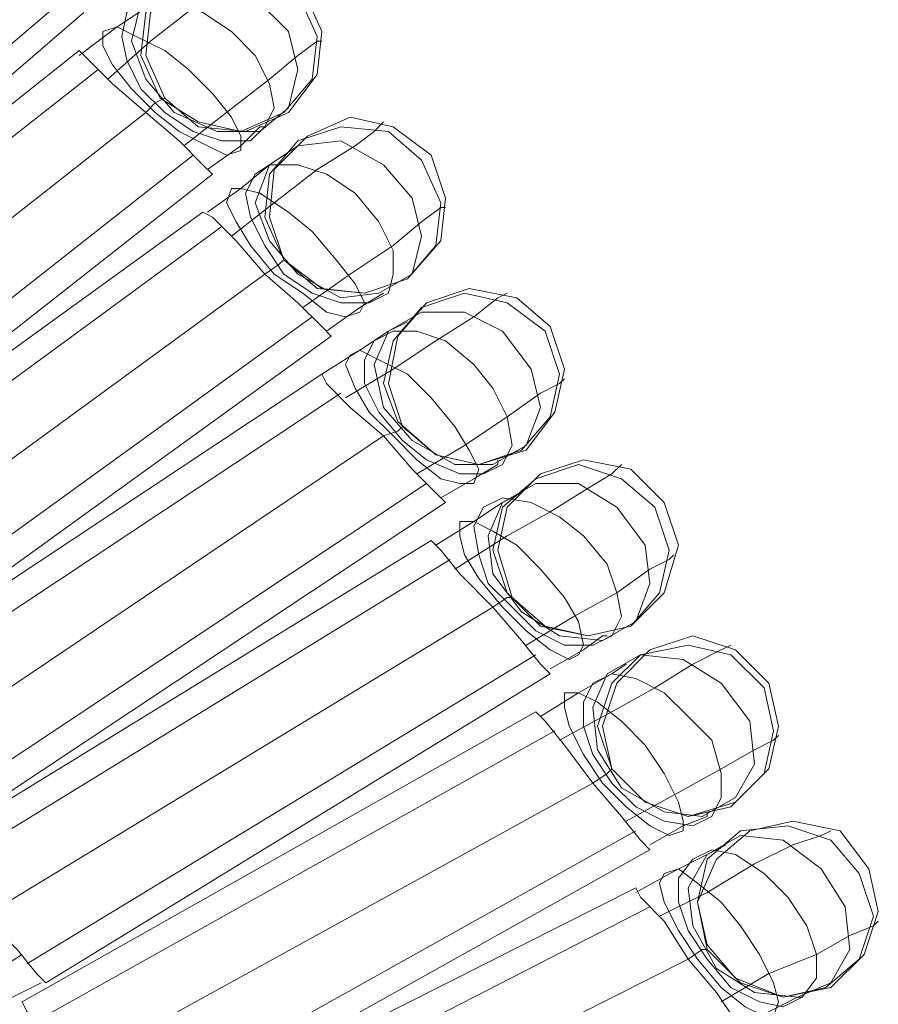
# Model space of a CAD drawing. Units: millimetres. Extents: x 1940 to 4442, y -2079 to 424.
# Drawn here: x 3538 to 3614, y -623 to -535 of the extents above; entities that cross this region are included whole.
import ezdxf

# ---------------------------------------------------------------- set-up
doc = ezdxf.new("R2010")
doc.units = ezdxf.units.MM

msp = doc.modelspace()

# ---------------------------------------------------------------- linework, layer by layer
at = {"lineweight": 0}
for points in [[(3559.13, -529.735), (3558.282, -530.583), (3556.162, -532.279), (3553.195, -534.398), (3549.38, -537.365), (3545.565, -540.757)], [(3559.13, -529.735), (3558.282, -530.583), (3556.162, -532.279), (3553.195, -534.398), (3549.38, -537.365), (3545.565, -540.757)], [(3551.923, -531.431), (3549.38, -534.822), (3548.956, -538.637), (3550.652, -542.452)], [(3551.923, -531.431), (3549.38, -534.822), (3548.956, -538.637), (3550.652, -542.452)], [(3550.228, -533.126), (3548.956, -534.398), (3546.413, -536.094), (3543.021, -538.637)], [(3550.228, -533.126), (3548.956, -534.398), (3546.413, -536.094), (3543.021, -538.637)], [(3561.673, -543.724), (3564.217, -540.333), (3564.641, -536.518), (3562.945, -532.703)], [(3561.673, -543.724), (3564.217, -540.333), (3564.641, -536.518), (3562.945, -532.703)], [(3541.75, -533.55), (3501.478, -567.887)], [(3541.75, -533.55), (3501.478, -567.887)], [(3541.75, -533.55), (3501.478, -567.887)], [(3541.75, -533.55), (3501.478, -567.887)], [(3543.445, -534.822), (3503.598, -569.159)], [(3543.445, -534.822), (3503.598, -569.159)], [(3564.641, -537.365), (3564.217, -537.365), (3562.521, -538.637), (3559.978, -540.757), (3556.162, -543.724), (3552.347, -546.691)], [(3564.641, -537.365), (3564.217, -537.365), (3562.521, -538.637), (3559.978, -540.757), (3556.162, -543.724), (3552.347, -546.691)], [(3543.021, -538.213), (3501.478, -571.278)], [(3543.021, -538.213), (3501.478, -571.278)], [(3543.021, -538.213), (3543.869, -539.061), (3545.989, -541.181), (3548.956, -543.724)], [(3548.956, -543.724), (3545.989, -541.181), (3543.869, -539.061), (3543.021, -538.213)], [(3548.956, -543.724), (3545.989, -541.181), (3543.869, -539.061), (3543.021, -538.213)], [(3543.021, -538.213), (3543.869, -539.061), (3545.989, -541.181), (3548.956, -543.724)], [(3544.717, -539.909), (3503.174, -572.55)], [(3544.717, -539.909), (3503.174, -572.55)], [(3544.717, -539.909), (3503.174, -572.55)], [(3544.717, -539.909), (3503.174, -572.55)], [(3550.652, -542.452), (3549.804, -542.876), (3548.956, -543.724)], [(3550.652, -542.452), (3549.804, -542.876), (3548.956, -543.724)], [(3550.652, -542.452), (3553.619, -544.996), (3557.858, -545.42), (3561.673, -543.724)], [(3550.652, -542.452), (3553.619, -544.996), (3557.858, -545.42), (3561.673, -543.724)], [(3548.956, -543.724), (3507.413, -576.365)], [(3548.956, -543.724), (3507.413, -576.365)], [(3548.956, -543.724), (3507.413, -576.365)], [(3548.956, -543.724), (3507.413, -576.365)], [(3554.891, -549.235), (3554.043, -548.387), (3551.923, -546.268), (3548.956, -543.724)], [(3548.956, -543.724), (3551.923, -546.268), (3554.043, -548.387), (3554.891, -549.235)], [(3548.956, -543.724), (3551.923, -546.268), (3554.043, -548.387), (3554.891, -549.235)], [(3554.891, -549.235), (3554.043, -548.387), (3551.923, -546.268), (3548.956, -543.724)], [(3570.151, -544.572), (3569.304, -545.42), (3567.608, -546.691), (3564.217, -548.811), (3560.401, -551.778), (3556.586, -554.746)], [(3570.151, -544.572), (3569.304, -545.42), (3567.608, -546.691), (3564.217, -548.811), (3560.401, -551.778), (3556.586, -554.746)], [(3574.39, -547.539), (3570.999, -544.996), (3567.184, -544.148), (3563.369, -545.844)], [(3574.39, -547.539), (3570.999, -544.996), (3567.184, -544.148), (3563.369, -545.844)], [(3559.554, -544.996), (3559.13, -544.996), (3557.434, -546.691), (3554.467, -548.811)], [(3559.554, -544.996), (3559.13, -544.996), (3557.434, -546.691), (3554.467, -548.811)], [(3563.369, -545.844), (3560.401, -548.811), (3559.978, -553.05), (3561.249, -556.865)], [(3563.369, -545.844), (3560.401, -548.811), (3559.978, -553.05), (3561.249, -556.865)], [(3553.195, -547.539), (3511.652, -580.18)], [(3553.195, -547.539), (3511.652, -580.18)], [(3553.195, -547.539), (3511.652, -580.18)], [(3553.195, -547.539), (3511.652, -580.18)], [(3561.249, -547.539), (3559.978, -548.387), (3557.434, -550.507), (3554.467, -552.626)], [(3561.249, -547.539), (3559.978, -548.387), (3557.434, -550.507), (3554.467, -552.626)], [(3572.271, -558.561), (3575.238, -555.17), (3575.662, -551.354), (3574.39, -547.539)], [(3572.271, -558.561), (3575.238, -555.17), (3575.662, -551.354), (3574.39, -547.539)], [(3554.891, -549.235), (3513.348, -581.876)], [(3554.891, -549.235), (3513.348, -581.876)], [(3554.043, -552.626), (3511.228, -583.571)], [(3554.043, -552.626), (3511.228, -583.571)], [(3554.043, -552.626), (3554.891, -553.05), (3557.01, -555.17), (3559.554, -558.137)], [(3559.554, -558.137), (3557.01, -555.17), (3554.891, -553.05), (3554.043, -552.626)], [(3559.554, -558.137), (3557.01, -555.17), (3554.891, -553.05), (3554.043, -552.626)], [(3554.043, -552.626), (3554.891, -553.05), (3557.01, -555.17), (3559.554, -558.137)], [(3575.662, -552.202), (3575.238, -552.202), (3573.543, -553.474), (3570.999, -555.594), (3567.184, -558.137), (3562.945, -561.104)], [(3575.662, -552.202), (3575.238, -552.202), (3573.543, -553.474), (3570.999, -555.594), (3567.184, -558.137), (3562.945, -561.104)], [(3555.738, -553.898), (3512.924, -585.267)], [(3555.738, -553.898), (3512.924, -585.267)], [(3555.738, -553.898), (3512.924, -585.267)], [(3555.738, -553.898), (3512.924, -585.267)], [(3561.249, -556.865), (3560.825, -557.289), (3559.554, -558.137)], [(3561.249, -556.865), (3560.825, -557.289), (3559.554, -558.137)], [(3561.249, -556.865), (3564.641, -559.409), (3568.456, -559.833), (3572.271, -558.561)], [(3561.249, -556.865), (3564.641, -559.409), (3568.456, -559.833), (3572.271, -558.561)], [(3559.554, -558.137), (3517.163, -589.082)], [(3559.554, -558.137), (3517.163, -589.082)], [(3559.554, -558.137), (3517.163, -589.082)], [(3559.554, -558.137), (3517.163, -589.082)], [(3565.488, -563.648), (3564.641, -562.8), (3562.521, -560.68), (3559.554, -558.137)], [(3559.554, -558.137), (3562.521, -560.68), (3564.641, -562.8), (3565.488, -563.648)], [(3559.554, -558.137), (3562.521, -560.68), (3564.641, -562.8), (3565.488, -563.648)], [(3565.488, -563.648), (3564.641, -562.8), (3562.521, -560.68), (3559.554, -558.137)], [(3570.151, -559.833), (3568.032, -561.104), (3565.064, -563.224)], [(3570.151, -559.833), (3568.032, -561.104), (3565.064, -563.224)], [(3581.173, -559.833), (3580.325, -560.256), (3578.206, -561.952), (3574.814, -564.072), (3570.999, -566.615), (3566.76, -569.159)], [(3581.173, -559.833), (3580.325, -560.256), (3578.206, -561.952), (3574.814, -564.072), (3570.999, -566.615), (3566.76, -569.159)], [(3584.988, -562.8), (3582.021, -560.256), (3577.782, -559.409), (3573.967, -560.68)], [(3584.988, -562.8), (3582.021, -560.256), (3577.782, -559.409), (3573.967, -560.68)], [(3573.967, -560.68), (3571.423, -563.648), (3570.575, -567.887), (3571.847, -571.702)], [(3573.967, -560.68), (3571.423, -563.648), (3570.575, -567.887), (3571.847, -571.702)], [(3563.793, -561.952), (3520.978, -592.897)], [(3563.793, -561.952), (3520.978, -592.897)], [(3563.793, -561.952), (3520.978, -592.897)], [(3563.793, -561.952), (3520.978, -592.897)], [(3572.271, -562.376), (3570.575, -563.224), (3568.032, -564.919), (3564.641, -567.039)], [(3572.271, -562.376), (3570.575, -563.224), (3568.032, -564.919), (3564.641, -567.039)], [(3582.869, -573.822), (3585.412, -570.43), (3586.26, -566.615), (3584.988, -562.8)], [(3582.869, -573.822), (3585.412, -570.43), (3586.26, -566.615), (3584.988, -562.8)], [(3565.488, -563.648), (3522.674, -594.593)], [(3565.488, -563.648), (3522.674, -594.593)], [(3564.641, -567.039), (3520.554, -596.289)], [(3564.641, -567.039), (3520.554, -596.289)], [(3564.641, -567.039), (3565.064, -567.887), (3567.184, -570.006), (3570.151, -572.55)], [(3570.151, -572.55), (3567.184, -570.006), (3565.064, -567.887), (3564.641, -567.039)], [(3570.151, -572.55), (3567.184, -570.006), (3565.064, -567.887), (3564.641, -567.039)], [(3564.641, -567.039), (3565.064, -567.887), (3567.184, -570.006), (3570.151, -572.55)], [(3586.26, -567.463), (3585.836, -567.887), (3584.14, -568.735), (3581.173, -570.854), (3577.358, -573.398), (3573.119, -575.941)], [(3586.26, -567.463), (3585.836, -567.887), (3584.14, -568.735), (3581.173, -570.854), (3577.358, -573.398), (3573.119, -575.941)], [(3566.336, -568.735), (3522.25, -597.984)], [(3566.336, -568.735), (3522.25, -597.984)], [(3566.336, -568.735), (3522.25, -597.984)], [(3566.336, -568.735), (3522.25, -597.984)], [(3571.847, -571.702), (3571.423, -572.126), (3570.151, -572.55)], [(3571.847, -571.702), (3571.423, -572.126), (3570.151, -572.55)], [(3571.847, -571.702), (3574.814, -574.245), (3578.629, -575.093), (3582.869, -573.822)], [(3571.847, -571.702), (3574.814, -574.245), (3578.629, -575.093), (3582.869, -573.822)], [(3570.151, -572.55), (3526.065, -602.223)], [(3570.151, -572.55), (3526.065, -602.223)], [(3570.151, -572.55), (3526.065, -602.223)], [(3570.151, -572.55), (3526.065, -602.223)], [(3575.662, -578.485), (3574.814, -577.637), (3572.695, -575.517), (3570.151, -572.55)], [(3570.151, -572.55), (3572.695, -575.517), (3574.814, -577.637), (3575.662, -578.485)], [(3570.151, -572.55), (3572.695, -575.517), (3574.814, -577.637), (3575.662, -578.485)], [(3575.662, -578.485), (3574.814, -577.637), (3572.695, -575.517), (3570.151, -572.55)], [(3580.325, -574.669), (3580.325, -575.093), (3578.206, -576.365), (3575.238, -578.061)], [(3580.325, -574.669), (3580.325, -575.093), (3578.206, -576.365), (3575.238, -578.061)], [(3595.162, -578.485), (3592.195, -575.517), (3587.955, -574.669), (3584.14, -575.941)], [(3595.162, -578.485), (3592.195, -575.517), (3587.955, -574.669), (3584.14, -575.941)], [(3591.347, -575.093), (3590.499, -575.941), (3588.379, -577.213), (3584.988, -579.332), (3581.173, -581.452), (3576.51, -584.419)], [(3591.347, -575.093), (3590.499, -575.941), (3588.379, -577.213), (3584.988, -579.332), (3581.173, -581.452), (3576.51, -584.419)], [(3584.14, -575.941), (3581.173, -578.908), (3580.325, -582.724), (3581.597, -586.963)], [(3584.14, -575.941), (3581.173, -578.908), (3580.325, -582.724), (3581.597, -586.963)], [(3573.967, -576.789), (3529.88, -606.039)], [(3573.967, -576.789), (3529.88, -606.039)], [(3573.967, -576.789), (3529.88, -606.039)], [(3573.967, -576.789), (3529.88, -606.039)], [(3582.445, -577.637), (3580.749, -578.485), (3578.206, -580.18), (3574.814, -582.3)], [(3582.445, -577.637), (3580.749, -578.485), (3578.206, -580.18), (3574.814, -582.3)], [(3575.662, -578.485), (3531.576, -607.734)], [(3575.662, -578.485), (3531.576, -607.734)], [(3592.195, -589.506), (3595.162, -586.539), (3596.434, -582.3), (3595.162, -578.485)], [(3592.195, -589.506), (3595.162, -586.539), (3596.434, -582.3), (3595.162, -578.485)], [(3574.39, -581.876), (3529.456, -609.43)], [(3574.39, -581.876), (3529.456, -609.43)], [(3574.39, -581.876), (3575.238, -582.724), (3576.934, -584.843), (3579.901, -587.81)], [(3579.901, -587.81), (3576.934, -584.843), (3575.238, -582.724), (3574.39, -581.876)], [(3579.901, -587.81), (3576.934, -584.843), (3575.238, -582.724), (3574.39, -581.876)], [(3574.39, -581.876), (3575.238, -582.724), (3576.934, -584.843), (3579.901, -587.81)], [(3596.01, -583.148), (3595.586, -583.571), (3593.89, -584.419), (3590.923, -586.539), (3587.108, -588.658), (3582.869, -591.202)], [(3596.01, -583.148), (3595.586, -583.571), (3593.89, -584.419), (3590.923, -586.539), (3587.108, -588.658), (3582.869, -591.202)], [(3576.086, -583.571), (3531.152, -611.125)], [(3576.086, -583.571), (3531.152, -611.125)], [(3576.086, -583.571), (3531.152, -611.125)], [(3576.086, -583.571), (3531.152, -611.125)], [(3581.597, -586.963), (3581.173, -586.963), (3579.901, -587.81)], [(3581.597, -586.963), (3581.173, -586.963), (3579.901, -587.81)], [(3581.597, -586.963), (3584.564, -589.506), (3588.379, -590.354), (3592.195, -589.506)], [(3581.597, -586.963), (3584.564, -589.506), (3588.379, -590.354), (3592.195, -589.506)], [(3579.901, -587.81), (3534.543, -615.364)], [(3579.901, -587.81), (3534.543, -615.364)], [(3579.901, -587.81), (3534.543, -615.364)], [(3579.901, -587.81), (3534.543, -615.364)], [(3584.988, -593.745), (3584.14, -592.897), (3582.445, -590.778), (3579.901, -587.81)], [(3579.901, -587.81), (3582.445, -590.778), (3584.14, -592.897), (3584.988, -593.745)], [(3579.901, -587.81), (3582.445, -590.778), (3584.14, -592.897), (3584.988, -593.745)], [(3584.988, -593.745), (3584.14, -592.897), (3582.445, -590.778), (3579.901, -587.81)], [(3590.075, -590.354), (3589.651, -590.354), (3587.955, -591.626), (3584.988, -593.321)], [(3590.075, -590.354), (3589.651, -590.354), (3587.955, -591.626), (3584.988, -593.321)], [(3604.488, -594.593), (3601.521, -591.626), (3597.705, -590.354), (3593.89, -591.626)], [(3604.488, -594.593), (3601.521, -591.626), (3597.705, -590.354), (3593.89, -591.626)], [(3601.097, -591.202), (3600.249, -591.626), (3597.705, -592.897), (3594.314, -595.017), (3590.499, -597.136), (3585.836, -599.68)], [(3601.097, -591.202), (3600.249, -591.626), (3597.705, -592.897), (3594.314, -595.017), (3590.499, -597.136), (3585.836, -599.68)], [(3583.716, -592.05), (3538.358, -619.604)], [(3583.716, -592.05), (3538.358, -619.604)], [(3583.716, -592.05), (3538.358, -619.604)], [(3583.716, -592.05), (3538.358, -619.604)], [(3593.89, -591.626), (3590.923, -594.593), (3589.651, -598.408), (3590.499, -602.223)], [(3593.89, -591.626), (3590.923, -594.593), (3589.651, -598.408), (3590.499, -602.223)], [(3591.771, -592.897), (3590.499, -593.745), (3587.532, -595.441), (3584.14, -597.56)], [(3591.771, -592.897), (3590.499, -593.745), (3587.532, -595.441), (3584.14, -597.56)], [(3584.988, -593.745), (3540.054, -621.299)], [(3584.988, -593.745), (3540.054, -621.299)], [(3601.521, -605.191), (3604.488, -602.223), (3605.336, -598.408), (3604.488, -594.593)], [(3601.521, -605.191), (3604.488, -602.223), (3605.336, -598.408), (3604.488, -594.593)], [(3583.716, -597.136), (3537.934, -622.995)], [(3583.716, -597.136), (3537.934, -622.995)], [(3583.716, -597.136), (3584.564, -597.984), (3586.26, -600.104), (3588.803, -603.495)], [(3588.803, -603.495), (3586.26, -600.104), (3584.564, -597.984), (3583.716, -597.136)], [(3588.803, -603.495), (3586.26, -600.104), (3584.564, -597.984), (3583.716, -597.136)], [(3583.716, -597.136), (3584.564, -597.984), (3586.26, -600.104), (3588.803, -603.495)], [(3585.412, -598.832), (3539.206, -624.69)], [(3585.412, -598.832), (3539.206, -624.69)], [(3585.412, -598.832), (3539.206, -624.69)], [(3585.412, -598.832), (3539.206, -624.69)], [(3605.336, -599.256), (3604.912, -599.68), (3603.216, -600.528), (3600.249, -602.223), (3596.434, -604.343), (3591.771, -606.886)], [(3605.336, -599.256), (3604.912, -599.68), (3603.216, -600.528), (3600.249, -602.223), (3596.434, -604.343), (3591.771, -606.886)], [(3590.499, -602.223), (3590.075, -602.647), (3588.803, -603.495)], [(3590.499, -602.223), (3590.075, -602.647), (3588.803, -603.495)], [(3590.499, -602.223), (3593.466, -605.191), (3597.281, -606.462), (3601.521, -605.191)], [(3590.499, -602.223), (3593.466, -605.191), (3597.281, -606.462), (3601.521, -605.191)], [(3588.803, -603.495), (3542.597, -628.93)], [(3588.803, -603.495), (3542.597, -628.93)], [(3588.803, -603.495), (3542.597, -628.93)], [(3588.803, -603.495), (3542.597, -628.93)], [(3593.89, -609.43), (3593.042, -608.582), (3591.347, -606.462), (3588.803, -603.495)], [(3588.803, -603.495), (3591.347, -606.462), (3593.042, -608.582), (3593.89, -609.43)], [(3588.803, -603.495), (3591.347, -606.462), (3593.042, -608.582), (3593.89, -609.43)], [(3593.89, -609.43), (3593.042, -608.582), (3591.347, -606.462), (3588.803, -603.495)], [(3598.977, -606.039), (3598.977, -606.462), (3596.858, -607.31), (3593.89, -609.006)], [(3598.977, -606.039), (3598.977, -606.462), (3596.858, -607.31), (3593.89, -609.006)], [(3613.39, -611.125), (3610.846, -607.734), (3606.607, -606.886), (3602.792, -607.734)], [(3613.39, -611.125), (3610.846, -607.734), (3606.607, -606.886), (3602.792, -607.734)], [(3592.618, -607.734), (3546.413, -633.593)], [(3592.618, -607.734), (3546.413, -633.593)], [(3592.618, -607.734), (3546.413, -633.593)], [(3592.618, -607.734), (3546.413, -633.593)], [(3609.999, -607.734), (3609.151, -608.158), (3606.607, -609.006), (3603.216, -610.702), (3598.977, -613.245), (3594.738, -615.364)], [(3609.999, -607.734), (3609.151, -608.158), (3606.607, -609.006), (3603.216, -610.702), (3598.977, -613.245), (3594.738, -615.364)], [(3602.792, -607.734), (3599.825, -610.278), (3598.129, -614.093), (3598.977, -618.332)], [(3602.792, -607.734), (3599.825, -610.278), (3598.129, -614.093), (3598.977, -618.332)], [(3593.89, -609.43), (3547.684, -635.288)], [(3593.89, -609.43), (3547.684, -635.288)], [(3600.673, -609.006), (3598.977, -609.854), (3596.434, -611.125), (3592.618, -613.245)], [(3600.673, -609.006), (3598.977, -609.854), (3596.434, -611.125), (3592.618, -613.245)], [(3609.999, -621.723), (3612.966, -618.756), (3614.238, -614.941), (3613.39, -611.125)], [(3609.999, -621.723), (3612.966, -618.756), (3614.238, -614.941), (3613.39, -611.125)], [(3592.618, -612.821), (3545.565, -636.56)], [(3592.618, -612.821), (3545.565, -636.56)], [(3592.618, -612.821), (3593.042, -613.669), (3595.162, -615.788), (3597.281, -619.18)], [(3597.281, -619.18), (3595.162, -615.788), (3593.042, -613.669), (3592.618, -612.821)], [(3597.281, -619.18), (3595.162, -615.788), (3593.042, -613.669), (3592.618, -612.821)], [(3592.618, -612.821), (3593.042, -613.669), (3595.162, -615.788), (3597.281, -619.18)], [(3593.89, -614.517), (3546.836, -638.679)], [(3593.89, -614.517), (3546.836, -638.679)], [(3593.89, -614.517), (3546.836, -638.679)], [(3593.89, -614.517), (3546.836, -638.679)], [(3534.543, -615.364), (3537.51, -618.332), (3539.206, -620.451), (3540.054, -621.299)], [(3540.054, -621.299), (3539.206, -620.451), (3537.51, -618.332), (3534.543, -615.364)], [(3534.543, -615.364), (3537.51, -618.332), (3539.206, -620.451), (3540.054, -621.299)], [(3540.054, -621.299), (3539.206, -620.451), (3537.51, -618.332), (3534.543, -615.364)], [(3614.238, -615.788), (3613.814, -616.212), (3611.694, -617.06), (3608.727, -618.756), (3604.488, -620.451), (3600.249, -622.995)], [(3614.238, -615.788), (3613.814, -616.212), (3611.694, -617.06), (3608.727, -618.756), (3604.488, -620.451), (3600.249, -622.995)], [(3598.977, -618.332), (3598.553, -618.332), (3597.281, -619.18)], [(3598.977, -618.332), (3598.553, -618.332), (3597.281, -619.18)], [(3598.977, -618.332), (3601.944, -621.299), (3605.76, -622.571), (3609.999, -621.723)], [(3598.977, -618.332), (3601.944, -621.299), (3605.76, -622.571), (3609.999, -621.723)], [(3537.934, -618.756), (3533.271, -621.723), (3529.456, -624.267), (3526.065, -625.962), (3523.945, -627.234), (3523.098, -628.082)], [(3537.934, -618.756), (3533.271, -621.723), (3529.456, -624.267), (3526.065, -625.962), (3523.945, -627.234), (3523.098, -628.082)], [(3597.281, -619.18), (3550.228, -642.918)], [(3597.281, -619.18), (3550.228, -642.918)], [(3597.281, -619.18), (3550.228, -642.918)], [(3597.281, -619.18), (3550.228, -642.918)], [(3602.368, -625.538), (3601.521, -624.69), (3599.825, -622.147), (3597.281, -619.18)], [(3597.281, -619.18), (3599.825, -622.147), (3601.521, -624.69), (3602.368, -625.538)], [(3597.281, -619.18), (3599.825, -622.147), (3601.521, -624.69), (3602.368, -625.538)], [(3602.368, -625.538), (3601.521, -624.69), (3599.825, -622.147), (3597.281, -619.18)], [(3539.63, -621.299), (3536.239, -622.995), (3533.695, -624.69), (3532.424, -625.962)], [(3539.63, -621.299), (3536.239, -622.995), (3533.695, -624.69), (3532.424, -625.962)], [(3537.934, -622.995), (3538.358, -623.843), (3540.054, -625.962), (3542.597, -628.93)], [(3542.597, -628.93), (3540.054, -625.962), (3538.358, -623.843), (3537.934, -622.995)], [(3542.597, -628.93), (3540.054, -625.962), (3538.358, -623.843), (3537.934, -622.995)], [(3537.934, -622.995), (3538.358, -623.843), (3540.054, -625.962), (3542.597, -628.93)], [(3607.455, -622.571), (3607.031, -622.571), (3605.336, -623.419), (3601.944, -625.114)], [(3607.455, -622.571), (3607.031, -622.571), (3605.336, -623.419), (3601.944, -625.114)]]:
    msp.add_lwpolyline(points, dxfattribs=at)
for points in [[(3548.956, -534.822), (3551.499, -531.855), (3554.891, -530.159), (3559.13, -531.007), (3562.521, -533.126), (3564.217, -536.942), (3563.793, -540.757), (3561.249, -543.724), (3557.434, -545.42), (3553.619, -544.572), (3550.228, -542.452), (3548.532, -538.637), (3548.956, -534.822)], [(3563.793, -540.757), (3561.249, -543.724), (3557.434, -545.42), (3553.619, -544.572), (3550.228, -542.452), (3548.532, -538.637), (3548.956, -534.822), (3551.499, -531.855), (3554.891, -530.159), (3559.13, -531.007), (3562.521, -533.126), (3564.217, -536.942), (3563.793, -540.757)], [(3548.532, -533.974), (3551.499, -532.279), (3555.315, -531.855), (3558.706, -533.55), (3561.673, -536.518), (3562.521, -539.909), (3561.673, -543.3), (3559.13, -545.42), (3555.315, -545.42), (3551.499, -543.724), (3548.956, -540.757), (3547.684, -537.365), (3548.532, -533.974)], [(3561.673, -543.3), (3559.13, -545.42), (3555.315, -545.42), (3551.499, -543.724), (3548.956, -540.757), (3547.684, -537.365), (3548.532, -533.974), (3551.499, -532.279), (3555.315, -531.855), (3558.706, -533.55), (3561.673, -536.518), (3562.521, -539.909), (3561.673, -543.3)], [(3547.26, -534.822), (3548.956, -533.974), (3551.075, -533.974), (3554.043, -534.822), (3556.586, -536.518), (3558.706, -538.637), (3559.978, -541.181), (3560.401, -543.3), (3559.554, -544.996), (3558.282, -546.268), (3555.738, -546.268), (3553.195, -545.42), (3550.652, -543.724), (3548.532, -541.605), (3547.26, -539.061), (3546.836, -536.942), (3547.26, -534.822)], [(3559.554, -544.996), (3558.282, -546.268), (3555.738, -546.268), (3553.195, -545.42), (3550.652, -543.724), (3548.532, -541.605), (3547.26, -539.061), (3546.836, -536.942), (3547.26, -534.822), (3548.956, -533.974), (3551.075, -533.974), (3554.043, -534.822), (3556.586, -536.518), (3558.706, -538.637), (3559.978, -541.181), (3560.401, -543.3), (3559.554, -544.996)], [(3545.141, -536.518), (3546.413, -536.094), (3548.108, -536.942), (3550.652, -538.213), (3552.771, -539.909), (3554.891, -542.028), (3556.586, -544.148), (3557.434, -545.844), (3557.434, -547.115), (3556.162, -547.539), (3554.467, -546.691), (3551.923, -545.42), (3549.804, -543.724), (3547.684, -541.605), (3545.989, -539.485), (3545.141, -537.789), (3545.141, -536.518)], [(3557.434, -547.115), (3556.162, -547.539), (3554.467, -546.691), (3551.923, -545.42), (3549.804, -543.724), (3547.684, -541.605), (3545.989, -539.485), (3545.141, -537.789), (3545.141, -536.518), (3546.413, -536.094), (3548.108, -536.942), (3550.652, -538.213), (3552.771, -539.909), (3554.891, -542.028), (3556.586, -544.148), (3557.434, -545.844), (3557.434, -547.115)], [(3559.978, -549.235), (3562.521, -546.268), (3566.336, -544.996), (3570.575, -545.42), (3573.543, -547.963), (3575.238, -551.778), (3574.814, -555.594), (3572.271, -558.561), (3568.456, -559.833), (3564.217, -559.409), (3561.249, -556.865), (3559.554, -553.05), (3559.978, -549.235)], [(3574.814, -555.594), (3572.271, -558.561), (3568.456, -559.833), (3564.217, -559.409), (3561.249, -556.865), (3559.554, -553.05), (3559.978, -549.235), (3562.521, -546.268), (3566.336, -544.996), (3570.575, -545.42), (3573.543, -547.963), (3575.238, -551.778), (3574.814, -555.594)], [(3559.978, -548.387), (3562.521, -546.691), (3566.336, -546.268), (3570.151, -548.387), (3572.695, -551.354), (3573.543, -554.746), (3572.695, -558.137), (3569.727, -559.833), (3566.336, -560.256), (3562.521, -558.137), (3559.978, -555.17), (3558.706, -551.778), (3559.978, -548.387)], [(3572.695, -558.137), (3569.727, -559.833), (3566.336, -560.256), (3562.521, -558.137), (3559.978, -555.17), (3558.706, -551.778), (3559.978, -548.387), (3562.521, -546.691), (3566.336, -546.268), (3570.151, -548.387), (3572.695, -551.354), (3573.543, -554.746), (3572.695, -558.137)], [(3558.706, -549.235), (3559.978, -548.387), (3562.521, -548.387), (3565.064, -549.235), (3567.608, -550.931), (3569.727, -553.474), (3570.999, -556.017), (3570.999, -558.137), (3570.575, -559.833), (3568.88, -560.68), (3566.336, -560.68), (3563.793, -559.833), (3561.249, -558.137), (3559.554, -555.594), (3558.282, -553.05), (3557.858, -550.931), (3558.706, -549.235)], [(3570.575, -559.833), (3568.88, -560.68), (3566.336, -560.68), (3563.793, -559.833), (3561.249, -558.137), (3559.554, -555.594), (3558.282, -553.05), (3557.858, -550.931), (3558.706, -549.235), (3559.978, -548.387), (3562.521, -548.387), (3565.064, -549.235), (3567.608, -550.931), (3569.727, -553.474), (3570.999, -556.017), (3570.999, -558.137), (3570.575, -559.833)], [(3556.586, -550.507), (3557.434, -550.507), (3559.13, -550.931), (3561.673, -552.626), (3563.793, -554.322), (3565.912, -556.865), (3567.608, -558.985), (3568.456, -560.68), (3568.032, -561.528), (3566.76, -561.952), (3565.064, -561.528), (3562.945, -559.833), (3560.401, -558.137), (3558.282, -555.594), (3557.01, -553.474), (3556.162, -551.778), (3556.586, -550.507)], [(3568.032, -561.528), (3566.76, -561.952), (3565.064, -561.528), (3562.945, -559.833), (3560.401, -558.137), (3558.282, -555.594), (3557.01, -553.474), (3556.162, -551.778), (3556.586, -550.507), (3557.434, -550.507), (3559.13, -550.931), (3561.673, -552.626), (3563.793, -554.322), (3565.912, -556.865), (3567.608, -558.985), (3568.456, -560.68), (3568.032, -561.528)], [(3570.999, -564.072), (3573.543, -561.104), (3577.358, -559.833), (3581.173, -560.68), (3584.564, -563.224), (3585.836, -567.039), (3584.988, -570.854), (3582.445, -573.822), (3578.629, -575.093), (3574.814, -574.245), (3571.423, -571.278), (3570.151, -567.887), (3570.999, -564.072)], [(3584.988, -570.854), (3582.445, -573.822), (3578.629, -575.093), (3574.814, -574.245), (3571.423, -571.278), (3570.151, -567.887), (3570.999, -564.072), (3573.543, -561.104), (3577.358, -559.833), (3581.173, -560.68), (3584.564, -563.224), (3585.836, -567.039), (3584.988, -570.854)], [(3570.575, -563.224), (3573.543, -561.528), (3577.358, -561.528), (3580.749, -563.224), (3583.292, -566.615), (3584.14, -570.006), (3582.869, -573.398), (3579.901, -575.093), (3576.51, -575.093), (3572.695, -572.974), (3570.151, -570.006), (3569.304, -566.191), (3570.575, -563.224)], [(3582.869, -573.398), (3579.901, -575.093), (3576.51, -575.093), (3572.695, -572.974), (3570.151, -570.006), (3569.304, -566.191), (3570.575, -563.224), (3573.543, -561.528), (3577.358, -561.528), (3580.749, -563.224), (3583.292, -566.615), (3584.14, -570.006), (3582.869, -573.398)], [(3569.304, -564.072), (3570.999, -563.224), (3573.119, -563.224), (3575.662, -564.072), (3578.206, -566.191), (3579.901, -568.311), (3581.173, -570.854), (3581.597, -573.398), (3580.749, -575.093), (3579.053, -575.941), (3576.934, -575.941), (3573.967, -574.669), (3571.847, -572.974), (3569.727, -570.43), (3568.456, -567.887), (3568.456, -565.767), (3569.304, -564.072)], [(3580.749, -575.093), (3579.053, -575.941), (3576.934, -575.941), (3573.967, -574.669), (3571.847, -572.974), (3569.727, -570.43), (3568.456, -567.887), (3568.456, -565.767), (3569.304, -564.072), (3570.999, -563.224), (3573.119, -563.224), (3575.662, -564.072), (3578.206, -566.191), (3579.901, -568.311), (3581.173, -570.854), (3581.597, -573.398), (3580.749, -575.093)], [(3567.184, -565.343), (3568.032, -564.919), (3569.727, -565.767), (3572.271, -567.039), (3574.39, -569.159), (3576.51, -571.702), (3577.782, -573.822), (3578.629, -575.517), (3578.206, -576.789), (3576.934, -576.789), (3575.238, -576.365), (3573.119, -574.669), (3570.999, -572.55), (3568.88, -570.43), (3567.608, -568.311), (3566.76, -566.191), (3567.184, -565.343)], [(3578.206, -576.789), (3576.934, -576.789), (3575.238, -576.365), (3573.119, -574.669), (3570.999, -572.55), (3568.88, -570.43), (3567.608, -568.311), (3566.76, -566.191), (3567.184, -565.343), (3568.032, -564.919), (3569.727, -565.767), (3572.271, -567.039), (3574.39, -569.159), (3576.51, -571.702), (3577.782, -573.822), (3578.629, -575.517), (3578.206, -576.789)], [(3580.749, -578.908), (3583.716, -576.365), (3587.532, -575.093), (3591.347, -576.365), (3594.314, -578.908), (3595.586, -582.724), (3594.738, -586.539), (3592.195, -589.506), (3588.379, -590.354), (3584.14, -589.506), (3581.173, -586.539), (3579.901, -582.724), (3580.749, -578.908)], [(3594.738, -586.539), (3592.195, -589.506), (3588.379, -590.354), (3584.14, -589.506), (3581.173, -586.539), (3579.901, -582.724), (3580.749, -578.908), (3583.716, -576.365), (3587.532, -575.093), (3591.347, -576.365), (3594.314, -578.908), (3595.586, -582.724), (3594.738, -586.539)], [(3580.749, -578.485), (3583.716, -576.789), (3587.532, -576.789), (3590.923, -578.908), (3593.466, -582.3), (3593.89, -585.691), (3592.618, -589.082), (3589.651, -590.778), (3585.836, -590.354), (3582.445, -588.234), (3579.901, -584.843), (3579.477, -581.452), (3580.749, -578.485)], [(3592.618, -589.082), (3589.651, -590.778), (3585.836, -590.354), (3582.445, -588.234), (3579.901, -584.843), (3579.477, -581.452), (3580.749, -578.485), (3583.716, -576.789), (3587.532, -576.789), (3590.923, -578.908), (3593.466, -582.3), (3593.89, -585.691), (3592.618, -589.082)], [(3579.053, -578.908), (3580.749, -578.061), (3583.292, -578.485), (3585.836, -579.756), (3587.955, -581.452), (3590.075, -583.995), (3590.923, -586.539), (3591.347, -588.658), (3590.499, -590.354), (3588.803, -591.202), (3586.26, -591.202), (3583.716, -589.93), (3581.597, -587.81), (3579.477, -585.691), (3578.629, -583.148), (3578.206, -580.604), (3579.053, -578.908)], [(3590.499, -590.354), (3588.803, -591.202), (3586.26, -591.202), (3583.716, -589.93), (3581.597, -587.81), (3579.477, -585.691), (3578.629, -583.148), (3578.206, -580.604), (3579.053, -578.908), (3580.749, -578.061), (3583.292, -578.485), (3585.836, -579.756), (3587.955, -581.452), (3590.075, -583.995), (3590.923, -586.539), (3591.347, -588.658), (3590.499, -590.354)], [(3576.934, -580.18), (3578.206, -580.18), (3579.901, -581.028), (3582.021, -582.3), (3584.14, -584.419), (3586.26, -586.963), (3587.532, -589.082), (3587.955, -591.202), (3587.532, -592.05), (3586.684, -592.473), (3584.988, -591.626), (3582.869, -589.93), (3580.749, -587.81), (3578.629, -585.267), (3577.358, -583.148), (3576.934, -581.452), (3576.934, -580.18)], [(3587.532, -592.05), (3586.684, -592.473), (3584.988, -591.626), (3582.869, -589.93), (3580.749, -587.81), (3578.629, -585.267), (3577.358, -583.148), (3576.934, -581.452), (3576.934, -580.18), (3578.206, -580.18), (3579.901, -581.028), (3582.021, -582.3), (3584.14, -584.419), (3586.26, -586.963), (3587.532, -589.082), (3587.955, -591.202), (3587.532, -592.05)], [(3590.499, -594.593), (3593.042, -592.05), (3597.281, -591.202), (3601.097, -592.05), (3604.064, -595.017), (3604.912, -598.832), (3604.064, -602.647), (3601.097, -605.615), (3597.281, -606.462), (3593.466, -605.191), (3590.499, -602.223), (3589.227, -598.408), (3590.499, -594.593)], [(3604.064, -602.647), (3601.097, -605.615), (3597.281, -606.462), (3593.466, -605.191), (3590.499, -602.223), (3589.227, -598.408), (3590.499, -594.593), (3593.042, -592.05), (3597.281, -591.202), (3601.097, -592.05), (3604.064, -595.017), (3604.912, -598.832), (3604.064, -602.647)], [(3590.075, -593.745), (3593.042, -592.05), (3596.858, -592.473), (3600.249, -594.593), (3602.792, -597.984), (3603.216, -601.799), (3601.521, -604.767), (3598.553, -606.462), (3595.162, -606.039), (3591.347, -603.919), (3589.227, -600.528), (3588.803, -596.713), (3590.075, -593.745)], [(3601.521, -604.767), (3598.553, -606.462), (3595.162, -606.039), (3591.347, -603.919), (3589.227, -600.528), (3588.803, -596.713), (3590.075, -593.745), (3593.042, -592.05), (3596.858, -592.473), (3600.249, -594.593), (3602.792, -597.984), (3603.216, -601.799), (3601.521, -604.767)], [(3588.803, -594.593), (3590.499, -593.745), (3592.618, -594.169), (3595.162, -595.441), (3597.281, -597.56), (3599.401, -599.68), (3600.249, -602.647), (3600.249, -604.767), (3599.401, -606.462), (3597.705, -607.31), (3595.162, -606.886), (3592.618, -605.615), (3590.499, -603.495), (3588.803, -600.952), (3587.955, -598.408), (3587.955, -596.289), (3588.803, -594.593)], [(3599.401, -606.462), (3597.705, -607.31), (3595.162, -606.886), (3592.618, -605.615), (3590.499, -603.495), (3588.803, -600.952), (3587.955, -598.408), (3587.955, -596.289), (3588.803, -594.593), (3590.499, -593.745), (3592.618, -594.169), (3595.162, -595.441), (3597.281, -597.56), (3599.401, -599.68), (3600.249, -602.647), (3600.249, -604.767), (3599.401, -606.462)], [(3586.26, -595.441), (3587.532, -595.441), (3589.227, -596.289), (3591.347, -597.984), (3593.466, -600.104), (3595.162, -602.647), (3596.434, -605.191), (3596.858, -606.886), (3596.858, -607.734), (3595.586, -608.158), (3593.89, -607.31), (3591.771, -605.615), (3589.651, -603.495), (3587.955, -600.952), (3586.684, -598.408), (3586.26, -596.713), (3586.26, -595.441)], [(3596.858, -607.734), (3595.586, -608.158), (3593.89, -607.31), (3591.771, -605.615), (3589.651, -603.495), (3587.955, -600.952), (3586.684, -598.408), (3586.26, -596.713), (3586.26, -595.441), (3587.532, -595.441), (3589.227, -596.289), (3591.347, -597.984), (3593.466, -600.104), (3595.162, -602.647), (3596.434, -605.191), (3596.858, -606.886), (3596.858, -607.734)], [(3598.977, -610.278), (3601.944, -607.734), (3606.183, -607.31), (3609.999, -608.582), (3612.542, -611.549), (3613.814, -615.364), (3612.542, -619.18), (3609.575, -621.723), (3605.76, -622.571), (3601.521, -620.875), (3598.977, -617.908), (3598.129, -614.093), (3598.977, -610.278)], [(3612.542, -619.18), (3609.575, -621.723), (3605.76, -622.571), (3601.521, -620.875), (3598.977, -617.908), (3598.129, -614.093), (3598.977, -610.278), (3601.944, -607.734), (3606.183, -607.31), (3609.999, -608.582), (3612.542, -611.549), (3613.814, -615.364), (3612.542, -619.18)], [(3598.977, -609.854), (3601.944, -608.158), (3605.76, -608.582), (3609.151, -611.125), (3611.27, -614.517), (3611.694, -618.332), (3609.999, -621.299), (3607.031, -622.571), (3603.216, -622.147), (3599.825, -620.027), (3597.705, -616.212), (3597.281, -612.821), (3598.977, -609.854)], [(3609.999, -621.299), (3607.031, -622.571), (3603.216, -622.147), (3599.825, -620.027), (3597.705, -616.212), (3597.281, -612.821), (3598.977, -609.854), (3601.944, -608.158), (3605.76, -608.582), (3609.151, -611.125), (3611.27, -614.517), (3611.694, -618.332), (3609.999, -621.299)], [(3597.705, -610.278), (3599.401, -609.43), (3601.521, -609.854), (3604.064, -611.549), (3606.183, -613.669), (3607.879, -616.212), (3608.727, -618.756), (3608.727, -620.875), (3607.455, -622.571), (3605.76, -623.419), (3603.64, -622.995), (3601.097, -621.723), (3598.977, -619.18), (3597.281, -616.636), (3596.434, -614.093), (3596.434, -611.973), (3597.705, -610.278)], [(3607.455, -622.571), (3605.76, -623.419), (3603.64, -622.995), (3601.097, -621.723), (3598.977, -619.18), (3597.281, -616.636), (3596.434, -614.093), (3596.434, -611.973), (3597.705, -610.278), (3599.401, -609.43), (3601.521, -609.854), (3604.064, -611.549), (3606.183, -613.669), (3607.879, -616.212), (3608.727, -618.756), (3608.727, -620.875), (3607.455, -622.571)], [(3595.162, -611.549), (3596.434, -611.125), (3598.129, -612.397), (3600.249, -614.093), (3601.944, -616.212), (3603.64, -618.756), (3604.912, -621.299), (3605.336, -622.995), (3604.912, -624.267), (3604.064, -624.267), (3602.368, -623.419), (3600.249, -621.723), (3598.129, -619.18), (3596.434, -616.636), (3595.162, -614.093), (3594.738, -612.397), (3595.162, -611.549)], [(3604.912, -624.267), (3604.064, -624.267), (3602.368, -623.419), (3600.249, -621.723), (3598.129, -619.18), (3596.434, -616.636), (3595.162, -614.093), (3594.738, -612.397), (3595.162, -611.549), (3596.434, -611.125), (3598.129, -612.397), (3600.249, -614.093), (3601.944, -616.212), (3603.64, -618.756), (3604.912, -621.299), (3605.336, -622.995), (3604.912, -624.267)]]:
    msp.add_lwpolyline(points, close=True, dxfattribs=at)

doc.saveas('drawing.dxf')
